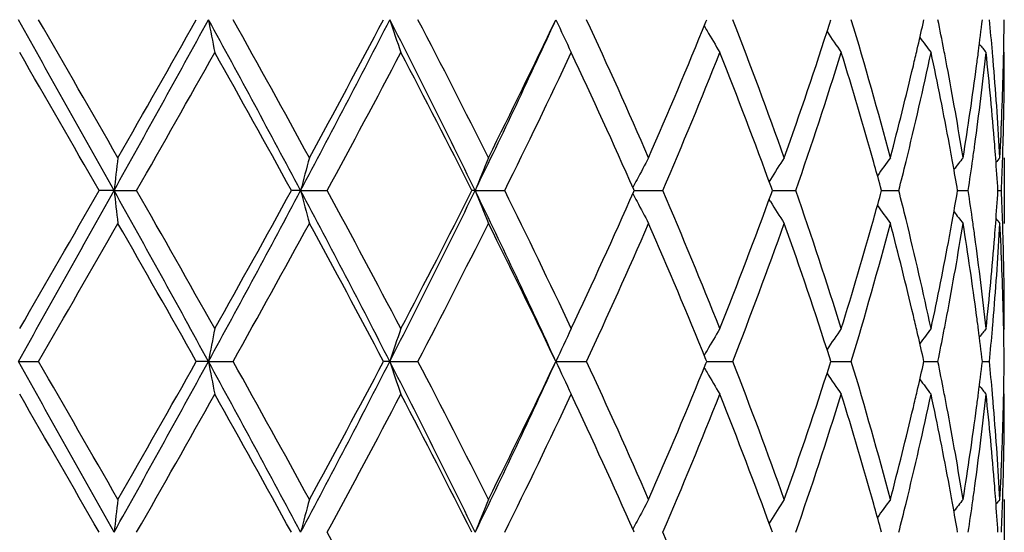
# Model space of a CAD drawing. Units: inches. Extents: x 8.86 to 12.56, y 5.46 to 12.55.
# Drawn here: x 9.19 to 9.49, y 6.36 to 6.52 of the extents above; entities that cross this region are included whole.
import ezdxf

# ---------------------------------------------------------------- set-up
doc = ezdxf.new("R2010")
doc.units = ezdxf.units.IN
doc.header["$LTSCALE"] = 1.21
doc.header["$MEASUREMENT"] = 0
doc.layers.get('0').update_dxf_attribs({"linetype": 'CONTINUOUS'})

msp = doc.modelspace()

# ---------------------------------------------------------------- linework, layer by layer
at = {"color": 7, "linetype": 'CONTINUOUS'}
for p, q in [((9.3961735999, 6.5149472663), (9.3964313519, 6.5155838594)), ((9.4337851715, 6.5145227193), (9.4341246774, 6.5155838594)), ((9.4620941809, 6.5144356803), (9.4623506085, 6.5155838594)), ((9.4865333193, 6.5041953222), (9.4865623417, 6.5056233081)), ((9.4867422522, 6.505620034), (9.4865442673, 6.5058611739)), ((9.4867433317, 6.5041916493), (9.4867422522, 6.505620034)), ((9.4864751995, 6.5016062402), (9.4865333193, 6.5041953222)), ((9.4867433317, 6.4736501838), (9.4867433317, 6.4537231924)), ((9.4157427475, 6.4670250793), (9.415369614, 6.4664300034)), ((9.2165908044, 6.4636865551), (9.2120614431, 6.4636865048)), ((9.2165908044, 6.4636865551), (9.223442183, 6.4636865048)), ((9.2732112117, 6.4636865551), (9.2704091908, 6.4636865048)), ((9.2732112117, 6.4636865551), (9.281266821, 6.4636865048)), ((9.3261703966, 6.4636865551), (9.3251968204, 6.4636865048)), ((9.3261703966, 6.4636865551), (9.3351395696, 6.4636865048)), ((9.374447453, 6.4636865048), (9.3743009421, 6.4640179407)), ((9.3743009879, 6.463355159), (9.374447453, 6.4636865048)), ((9.3744472132, 6.4636865504), (9.3767408371, 6.4636865382)), ((9.3767408371, 6.4636865382), (9.3831165613, 6.4636865048)), ((9.416383999, 6.4636865048), (9.4160619259, 6.4645711485)), ((9.4160619783, 6.4628019688), (9.416383999, 6.4636865048)), ((9.41638396, 6.463686541), (9.4169293687, 6.4636865382)), ((9.4169293687, 6.4636865382), (9.4234666626, 6.4636865048)), ((9.4494932799, 6.4636865048), (9.4491787463, 6.4648390941)), ((9.4491787924, 6.4625340373), (9.4494932799, 6.4636865048)), ((9.4494934434, 6.4636865319), (9.4515027563, 6.4636865214)), ((9.4515027563, 6.4636865214), (9.454733938, 6.4636865048)), ((9.4725806275, 6.4636865048), (9.4724018622, 6.4647276416)), ((9.4724018911, 6.4626454938), (9.4725806275, 6.4636865048)), ((9.4725806911, 6.4636865222), (9.4757901838, 6.4636865048)), ((9.4848135644, 6.4636865111), (9.4858756364, 6.4636865048)), ((9.415742744, 6.4603481363), (9.4153696768, 6.4609430891)), ((9.4865333156, 6.4231777294), (9.4864751878, 6.4257672415)), ((9.4865623361, 6.4217497941), (9.4865333156, 6.4231777294)), ((9.4867422522, 6.4217530701), (9.4865442611, 6.4215119292)), ((9.4867422522, 6.4217530701), (9.4867433317, 6.423181401)), ((9.3964311435, 6.411789069), (9.3961734234, 6.4124256058)), ((9.4341245129, 6.411789069), (9.4337850364, 6.4128501544)), ((9.4623504938, 6.411789069), (9.4620940885, 6.4129371879)), ((9.1875428876, 6.4117890404), (9.1936968081, 6.411789069)), ((9.2452330842, 6.4117890404), (9.2415504758, 6.411789069)), ((9.2452330842, 6.4117890404), (9.252720968, 6.411789069)), ((9.3002715813, 6.4117890404), (9.2983750671, 6.411789069)), ((9.3002715813, 6.4117890404), (9.3088232464, 6.411789069)), ((9.3506724482, 6.4117890404), (9.3599793284, 6.411789069)), ((9.3961733935, 6.4111524732), (9.3964311435, 6.411789069)), ((9.3964309763, 6.4117890458), (9.3978570717, 6.41178905)), ((9.3978570717, 6.41178905), (9.4043433711, 6.411789069)), ((9.4337850058, 6.410727913), (9.4341245129, 6.411789069)), ((9.4341245384, 6.411789051), (9.4403146055, 6.411789069)), ((9.4620940652, 6.410640873), (9.4623504938, 6.411789069)), ((9.4623507545, 6.4117890563), (9.4634266896, 6.4117890595)), ((9.4634266896, 6.4117890595), (9.4665950969, 6.411789069)), ((9.4800910246, 6.4117890621), (9.4822365774, 6.411789069)), ((9.4864751898, 6.3978112966), (9.4865333052, 6.4004001749)), ((9.4865333052, 6.4004001749), (9.4865623275, 6.4018281339)), ((9.4867422522, 6.4018248561), (9.4865442545, 6.4020660082)), ((9.4867433317, 6.4003964993), (9.4867422522, 6.4018248561)), ((9.4867433317, 6.3698551918), (9.4867433317, 6.3499284163)), ((9.4157426894, 6.3632300376), (9.4153696983, 6.3626351962)), ((9.3744475097, 6.359891804), (9.3743010215, 6.3602231922)), ((9.4163840457, 6.359891804), (9.4160619957, 6.3607763931)), ((9.4494933149, 6.359891804), (9.4491788004, 6.3610443346)), ((9.4725806495, 6.359891804), (9.4724018961, 6.3609328817))]:
    msp.add_line(p, q, dxfattribs=at)
for centre, radius, start, end in [((-2.7197966133, -0.1832624095), 13.6623305158, 29.1118759744, 29.3612907389), ((-1.7140743863, 0.2284617499), 12.5899710238, 29.7386628359, 29.9586869346), ((2.3835361297, 10.2687396813), 7.8210654951, 330.8883264093, 331.322577324), ((2.1664246525, 10.501976075), 8.1208824899, 330.2612953133, 330.6014534863), ((4.9902932465, 4.1882374907), 4.849851002, 27.9810278241, 28.6775624536), ((10.4137732111, 6.7350201793), 1.1889651457, 190.6355278718, 191.1244686166), ((5.171075128, 4.2364035881), 4.6748789425, 28.5919053925, 29.1788774555), ((5.9220208238, 8.2440858919), 3.7947725642, 332.0194663294, 332.9031755046), ((5.8984560058, 8.3144555955), 3.8464777392, 331.408010312, 332.1170199012), ((6.73208427, 5.2015527627), 2.884833538, 25.9449020662, 27.0968725049), ((10.0190533542, 6.7516625758), 0.7565581092, 198.1824029322, 198.9784807857), ((6.8218354254, 5.2216695436), 2.8034481173, 26.5248543857, 27.4867760782), ((7.1214924062, 7.5363158262), 2.4517623446, 334.055955655, 335.3971612155), ((7.1280162584, 7.5728132379), 2.4612494658, 333.4750536168, 334.5610030896), ((9.9176799925, 6.7748574611), 0.6234742248, 204.573048262, 205.5840127883), ((7.5809458183, 5.6912086894), 1.9607533763, 23.5188939461, 24.8622414758), ((7.7485673423, 7.1831361592), 1.7779434121, 336.481279536, 337.9249205918), ((9.8978122365, 6.802217847), 0.5791063078, 209.8774809884, 210.0479291993), ((8.0152308736, 5.9741543961), 1.4908986677, 19.5743625279, 21.2941712738), ((8.1175641816, 6.9367470825), 1.3822847416, 340.4260758519, 342.2145220436), ((8.2835754787, 6.1661746858), 1.208359143, 14.741414967, 16.8076753067), ((8.3783168538, 6.7570988589), 1.1106118643, 346.9643510839, 347.3793454509), ((8.4225616122, 6.3034487636), 1.0653670717, 10.9808711866, 11.4854600923), ((8.4969395375, 6.6316368865), 0.9899770076, 352.7038950858, 353.2678504304), ((8.5178004393, 6.4217218446), 0.9689927996, 4.9772172843, 5.5587029012), ((8.5411478358, 6.5241249095), 0.9455955252, 358.8788744249, 359.4824713446), ((9.8955402473, 6.8008969676), 0.5764782621, 210.0473604826, 210.8110337984), ((9.901543519, 6.8271136168), 0.5647244869, 213.9230253402, 214.7009250754), ((9.9144045929, 6.8491265818), 0.5660313047, 216.7889930198, 217.3634152437), ((9.9252602034, 6.8640001307), 0.5706244409, 218.576794732, 218.906325873), ((-3.9213548049, -1.0585735838), 15.1350923084, 29.8022393542, 29.9853462635), ((3.265478275, 9.8595459231), 6.8577835426, 330.3181664193, 330.7206250503), ((4.8863762028, 4.0592434599), 5.0001091584, 28.7427685162, 29.292259512), ((6.1849710195, 8.1412147646), 3.5215264805, 331.5518062022, 332.3249674847), ((6.7134093473, 5.1463849517), 2.9251866926, 26.764907294, 27.6886145365), ((7.2598372707, 7.489019481), 2.3147758734, 333.7076623176, 334.859735292), ((7.5227293909, 5.6450533005), 2.0246037368, 23.8601829631, 25.1541070184), ((7.8248664894, 7.1314217724), 1.6952916191, 336.804086977, 338.3373462656), ((7.9791357796, 5.9407131471), 1.5294390984, 20.0302622078, 21.675880599), ((8.1651486867, 6.9009410283), 1.3321244862, 340.8381064556, 342.7369073497), ((8.2516195686, 6.1370427773), 1.2416124708, 15.6625016621, 17.2687267194), ((8.3815406042, 6.7363644536), 1.1072898749, 346.2127852485, 347.9721778723), ((8.3692309307, 6.7592017151), 1.1199379568, 346.7024159733, 346.9643884519), ((8.4233252588, 6.2837150543), 1.0645805192, 10.4969745026, 12.0311579147), ((8.4305450351, 6.3049999067), 1.0572343549, 10.7172748202, 10.9807600632), ((8.5000353525, 6.611305904), 0.9868553135, 352.2169880587, 353.8521997914), ((8.4920395609, 6.6322623474), 0.9949167413, 352.4539117795, 352.7040037298), ((8.5178886193, 6.4018215831), 0.968902592, 4.4895226021, 6.1498939214), ((8.5211692904, 6.4220167075), 0.9656110694, 4.7279112831, 4.9771300148), ((8.540908317, 6.5041982479), 0.9458350146, 358.3924361182, 359.9996002789), ((8.3376878274, 6.7668140087), 1.1523862484, 345.2621311496, 346.6948084858), ((8.4523157168, 6.3090121064), 1.0350973095, 9.1520871458, 10.7231601986), ((8.4757300631, 6.6345129709), 1.0113805555, 350.848085374, 352.448852325), ((8.5293851164, 6.422654235), 0.9573706522, 3.053400596, 4.7304142678), ((8.5367715088, 6.5242484438), 0.9499735626, 356.9468210959, 358.6342508692), ((8.4407874161, 6.2869892054), 1.0468141034, 10.2385729785, 10.4948925553), ((8.4852350896, 6.6132519663), 1.0017827791, 351.9652717837, 352.2213429753), ((8.5250550104, 6.4024019502), 0.9617127607, 4.2431690959, 4.4884726018), ((8.5392090765, 6.5042427772), 0.9475348355, 358.148017339, 358.3926270761), ((11.0873375098, 6.2493081538), 1.8829899986, 173.1574481253, 173.4627010444), ((10.1478550582, 6.2369057185), 0.903565939, 164.8105622815, 165.4642362182), ((9.9522359057, 6.2166189231), 0.6730530711, 157.5492871147, 158.4640513718), ((9.9005246367, 6.191917124), 0.5929189331, 151.6300452323, 152.3551784513), ((9.8968701375, 6.1649315158), 0.5681057001, 147.0834020238, 147.8758284761), ((8.2900245252, 6.147886668), 1.2017060159, 15.2928126371, 15.6590190532), ((9.907885179, 6.140377939), 0.5645843562, 143.8219389517, 144.503127665), ((8.344106501, 6.7453404252), 1.1457845499, 345.7698480442, 346.2229775376), ((8.4491416972, 6.288490149), 1.0383260659, 9.772255977, 10.2390093497), ((9.9204677504, 6.121629443), 0.5683674142, 141.7310104934, 142.1882559345), ((8.4796150628, 6.6140473205), 1.0074588064, 351.4166732045, 351.9651570785), ((8.5285013657, 6.4026527492), 0.9582572953, 3.6517805079, 4.2434610547), ((9.9284551425, 6.1112381513), 0.5724013829, 140.7175966545, 140.9063491498), ((8.5377205525, 6.5042925655), 0.949024191, 357.5477270306, 358.1479173148), ((9.904524616, 6.1898127714), 0.5974386752, 152.3543944963, 152.6156101186), ((-4.7874602425, 14.267912722), 16.0318243437, 330.6572465259, 330.8697987537), ((-5.7852003669, 15.05745611), 17.2849859076, 330.0259854593, 330.186317381), ((2.93415927, 2.9625549658), 7.1921393472, 28.6582279175, 29.1304541396), ((11.0877221255, 6.6781160596), 1.8833779316, 186.5375113727, 186.8426933805), ((3.2351376453, 3.0506671459), 6.8926404505, 29.2804482333, 29.6808708909), ((4.7466619649, 8.8704744072), 5.1266242156, 331.3412747555, 332.0002079696), ((4.6900689722, 8.9770286384), 5.2245961757, 330.7194913581, 331.2453711103), ((6.0677297732, 4.7592827712), 3.6304412281, 27.0765523413, 28.000265736), ((10.1480273538, 6.6905194365), 0.903745782, 194.5362161515, 195.1897437099), ((6.1770500242, 4.7819319507), 3.5305042561, 27.6760698302, 28.4472636458), ((6.6415674973, 7.7709935557), 2.9859913463, 332.9226006554, 334.0355500224), ((6.6409742795, 7.8182605502), 3.0066462202, 332.3238470846, 333.2225260639), ((7.1892860026, 5.4230798249), 2.3767913834, 24.5813527249, 25.9648691143), ((9.952359398, 6.7108109271), 0.6731887705, 201.5365824144, 202.4511412826), ((7.2564956535, 5.4367419268), 2.3184856472, 25.1412379581, 26.2914653526), ((7.4850156486, 7.2995147942), 2.0660498611, 334.8588172301, 336.1267837863), ((7.8231769358, 5.7952524316), 1.6971198382, 21.6635266302, 23.1951311714), ((7.956631172, 6.995234207), 1.5535193486, 338.3368159228, 339.9569259169), ((8.1642320268, 6.0261294861), 1.3330896491, 17.2638203324, 19.1612425031), ((8.343618181, 6.1819208335), 1.1462853567, 13.7766503625, 14.2295663606), ((8.4793322043, 6.3132894616), 1.0077439038, 8.0346538242, 8.5829632457), ((8.5278293257, 6.5247640783), 0.9589307616, 355.7569202723, 356.3481642201), ((8.5376089685, 6.4230773377), 0.9491358058, 1.8520738198, 2.4521721138), ((9.904586086, 6.7376005842), 0.5975117551, 207.3851109063, 207.646279991), ((9.9006511617, 6.7355304525), 0.5930655195, 207.645513691, 208.3704541082), ((9.8969854329, 6.7625229514), 0.5682465526, 212.1249278389, 212.9171443989), ((8.2879719646, 6.7800427339), 1.2038326584, 344.3418648118, 344.7074160991), ((8.4477668517, 6.6391187512), 1.039721008, 349.7616841388, 350.2278000555), ((9.9080017799, 6.7870876631), 0.5647329154, 215.4976452822, 216.1786306543), ((9.920586781, 6.8058451911), 0.568523581, 217.8124700303, 218.2695716753), ((8.2400597406, 6.7937511279), 1.2536667044, 342.738813115, 344.3296027561), ((8.3811358089, 6.1909125613), 1.1077058073, 12.0283200193, 13.7870631824), ((8.4413217913, 6.6402816008), 1.0462701318, 349.5052542763, 349.7617514945), ((8.484784926, 6.3140611167), 1.0022368517, 7.7785406275, 8.0345427809), ((9.9285822915, 6.8162467874), 0.5725704357, 219.0943007865, 219.2829887099), ((-1.8277, 12.7639680856), 12.7209027141, 330.0430138585, 330.2607744099), ((2.6682816441, 2.7102133497), 7.5438402647, 29.384973564, 29.7511530189), ((5.1554742018, 8.6995242657), 4.6926712429, 330.8227935563, 331.4075431837), ((6.0232348572, 4.6799685141), 3.7048273683, 27.8688799621, 28.6050022999), ((6.8162636325, 7.7085137546), 2.8096882993, 332.5148272107, 333.4746181296), ((7.1844669436, 5.3820946315), 2.3984442899, 25.4242635331, 26.5386573999), ((7.5782942168, 7.2373368933), 1.9636524762, 335.139245442, 336.4806186578), ((7.7800990855, 5.7575048348), 1.7437366435, 22.0604542983, 23.5324297356), ((8.0138053036, 6.953737679), 1.4924156301, 338.7071368766, 340.4252108211), ((8.1368005586, 5.99713925), 1.3619780805, 17.7717515247, 19.5868833045), ((8.282776993, 6.7614162333), 1.2091867013, 343.1933793028, 345.2582437791), ((8.3463986862, 6.1627383365), 1.1434076599, 13.2993961844, 14.7433176485), ((8.4517880281, 6.6184510648), 1.035632563, 349.2773971747, 350.8476517259), ((8.4803361073, 6.2935384111), 1.0067253091, 7.5473500323, 9.155513171), ((8.527299792, 6.5048599167), 0.9594605153, 355.2714835914, 356.9448379244), ((8.5252366142, 6.5249552916), 0.9615305143, 355.5115884697, 355.7569882276), ((8.5379131403, 6.4031692902), 0.9488311891, 1.3647208103, 3.0541759709), ((8.5390892971, 6.4231268442), 0.9476546505, 1.6073451344, 1.8519748021), ((8.4175820951, 6.6448056347), 1.0704367402, 347.97284302, 349.498602182), ((8.4999090819, 6.316049216), 0.9869827839, 6.148053189, 7.7830201805), ((8.5153888093, 6.5257857443), 0.9714131087, 353.8521662621, 355.5082122516), ((8.5412883019, 6.4231796538), 0.9454550297, 0.0001060307, 1.6078840522), ((8.3691595802, 6.168165461), 1.1200087316, 13.0350855042, 13.2970597754), ((8.430437956, 6.622384927), 1.0573417687, 349.0197228792, 349.2832005699), ((8.4919675186, 6.2951066994), 0.9949886775, 7.2957016904, 7.5457970856), ((8.5210733966, 6.5053608141), 0.9657070103, 355.0231028479, 355.2723188044), ((10.4136845778, 6.1923639759), 1.1888760456, 168.8752298126, 169.3642202798), ((10.0190051547, 6.1757202926), 0.7565093544, 161.0210313573, 161.8171831778), ((9.9176455567, 6.1525246883), 0.6234392593, 154.4153703469, 155.4264224109), ((9.8955168176, 6.1264819616), 0.5764551556, 149.188270653, 149.952019327), ((9.9015249359, 6.1002635011), 0.564706924, 145.298336363, 146.0762740914), ((9.9143898927, 6.0782483), 0.5660185422, 142.6358247405, 143.2102672899), ((8.422624911, 6.6239028967), 1.0653009082, 348.5149841037, 349.0196141902), ((8.4980231461, 6.2958739314), 0.9888846456, 6.7315758277, 7.2961643291), ((9.9252511136, 6.063370483), 0.5706189316, 141.0929063162, 141.422443184), ((8.5168907472, 6.5057310378), 0.9699060085, 354.4418018583, 355.0227504114), ((8.5410633138, 6.4032470455), 0.9456800479, 0.5175413712, 1.1210948738), ((8.3800738014, 6.1706838808), 1.1088077229, 12.6198244853, 13.0355067274), ((9.8977627499, 6.125176154), 0.5790530995, 149.9514532667, 150.1218931337), ((-2.7185498006, -0.2863700356), 13.6609069285, 29.1119022516, 29.3613430316), ((-1.7459541179, 0.1064807689), 12.6266731621, 29.7385587755, 29.9579434496), ((2.390494568, 10.1610902413), 7.8131107519, 330.8881971452, 331.3228896769), ((2.179363071, 10.3907724502), 8.1059730871, 330.2614002688, 330.6021843283), ((4.9923445631, 4.0855366241), 4.8475262843, 27.9809853245, 28.6778546124), ((10.4136153295, 6.6311972339), 1.1888048732, 190.6355965554, 191.124623619), ((5.1666353251, 4.1301981365), 4.6799308825, 28.5918044966, 29.1781433851), ((5.9248602377, 8.1387973051), 3.7915642266, 332.0192708297, 332.903726112), ((5.9013089358, 8.2090977773), 3.8432248039, 331.4081134059, 332.1177238412), ((6.7335447628, 5.0984749498), 2.8832066283, 25.9447881579, 27.0974104399), ((10.0189574479, 6.6478379318), 0.7564578336, 198.1825155218, 198.9787326726), ((6.8202299623, 5.1170784328), 2.8052401261, 26.5247592617, 27.4860676425), ((7.1232321549, 7.4316871057), 2.4498331217, 334.0556942017, 335.3979526824), ((7.1291446446, 7.4684502903), 2.4599862117, 333.4751525951, 334.5616614658), ((9.9176054481, 6.6710304431), 0.6233932397, 204.5731923749, 205.5843319545), ((7.5801699752, 5.5870792563), 1.9615982282, 23.5188079928, 24.8615794399), ((7.7491359432, 7.079090736), 1.7773221108, 336.4813674923, 337.9255165656), ((9.897736113, 6.6983817226), 0.579019954, 209.877682876, 210.0481436036), ((8.0148046744, 5.8702098592), 1.4913503378, 19.5742900219, 21.2935824361), ((8.1178684609, 6.8328419664), 1.3819611526, 340.4261512879, 342.2150213733), ((8.2833285091, 6.0623158937), 1.2086142178, 14.7413607777, 16.8071921866), ((8.3780669733, 6.6533570825), 1.1108671813, 346.9645741004, 347.3794910415), ((8.4227063391, 6.1996866846), 1.065218832, 10.9806056419, 11.485284787), ((8.4968061927, 6.527856852), 0.9901111025, 352.7040057483, 353.2679065872), ((8.5178379621, 6.3179324787), 0.9689549777, 4.9770673914, 5.5585982897), ((8.5411045622, 6.4203309314), 0.9456387997, 358.8788532534, 359.4824458095), ((9.8954798704, 6.6970699867), 0.5764101169, 210.0475787746, 210.8113927551), ((9.9014878975, 6.7232845006), 0.5646594375, 213.9232879721, 214.7013069108), ((9.9143522799, 6.745296352), 0.5659684544, 216.7893021844, 217.3638088208), ((9.9252117701, 6.7601709537), 0.5705653983, 218.5771471482, 218.9067236581), ((-3.8523643324, -1.1228154759), 15.0555681062, 29.8021136891, 29.9861863436), ((3.2592374103, 9.7593279507), 6.8649766069, 330.3180238231, 330.7200575935), ((4.8939735105, 3.959627915), 4.9914383316, 28.7426435537, 29.2930847023), ((6.1833729249, 8.0382957475), 3.5233486853, 331.5516646963, 332.3244197942), ((6.7160092711, 5.043908486), 2.922271736, 26.7647856322, 27.6894065519), ((7.2591812967, 7.3855550404), 2.3155102164, 333.7075248151, 334.859222451), ((7.5239338779, 5.5417952426), 2.0232851689, 23.8600801061, 25.1548373114), ((7.8245481475, 7.0277676385), 1.6956395428, 336.803957283, 338.3368877524), ((7.9797686473, 5.8371512131), 1.528764832, 20.0301874475, 21.6765178261), ((8.1649875023, 6.7972051978), 1.3322960215, 340.8379896463, 342.7365271496), ((8.2518720026, 6.0333159711), 1.2413511195, 15.662617021, 17.2691719506), ((8.3815416386, 6.6325739737), 1.1072898422, 346.2125459716, 347.9719289601), ((8.3690577324, 6.6554421535), 1.1201145561, 346.7026912621, 346.9646111917), ((8.4234322706, 6.1799372472), 1.0644722372, 10.4971312095, 12.0314440898), ((8.4305947654, 6.2012193328), 1.0571828955, 10.7170100563, 10.9804958095), ((8.4965234809, 6.5079425032), 0.9903932301, 352.2197814142, 353.8491223805), ((8.4919381995, 6.5284782202), 0.995018592, 352.4540604248, 352.7041137098), ((8.51795331, 6.298030887), 0.9688377935, 4.4895876483, 6.1500402438), ((8.5211615755, 6.3182233733), 0.9656186588, 4.7277782143, 4.9769812917), ((8.5409396439, 6.4004031987), 0.9458036878, 358.3924057332, 359.9995940697), ((8.3379926527, 6.6629385823), 1.1520709897, 345.2621431575, 346.6952137412), ((8.4520925463, 6.2051811464), 1.0353233598, 9.1520878991, 10.7228198126), ((8.4758681974, 6.5306955397), 1.0112406106, 350.8480957389, 352.4490865053), ((8.5292925125, 6.3188542271), 0.9574633918, 3.0534051517, 4.7302591294), ((8.5367876496, 6.420452461), 0.9499573919, 356.9468289163, 358.6342903129), ((8.4410629628, 6.1832430759), 1.0465343358, 10.2386222316, 10.4950271291), ((8.4850754351, 6.5094810043), 1.0019441651, 351.9651876311, 352.2212352451), ((8.525169585, 6.2986153284), 0.9615979124, 4.2431773185, 4.4885286638), ((8.5391943072, 6.4004489474), 0.9475496209, 358.1479764531, 358.3926012373), ((11.0879502199, 6.1454393106), 1.8836071433, 173.1574382061, 173.4625837739), ((10.1481419282, 6.1330324984), 0.9038632838, 164.8105412291, 165.4639847372), ((9.9524416269, 6.1127385558), 0.6732758042, 157.5492580091, 158.4636987584), ((9.9006892815, 6.0880327846), 0.5931062584, 151.6300081856, 152.3549188114), ((9.8970211352, 6.061038301), 0.568285833, 147.0833617358, 147.875544374), ((8.2906796309, 6.0442737142), 1.2010262077, 15.2926887496, 15.6590926403), ((9.9080270071, 6.036478704), 0.5647603721, 143.8218960459, 144.5028567367), ((8.3435687709, 6.641679508), 1.1463386351, 345.7699728455, 346.2228697875), ((8.4494761013, 6.1847546016), 1.0379864971, 9.7721676652, 10.2390618094), ((9.9206041422, 6.0177262988), 0.5685414815, 141.7309664827, 142.1880614494), ((8.4778702372, 6.5105074335), 1.0092221009, 351.4171528352, 351.9646625803), ((8.5286160822, 6.2988661405), 0.9581423045, 3.6517344843, 4.243469181), ((9.9285848374, 6.0073364806), 0.5725693141, 140.7175508666, 140.9062435365), ((8.5376554722, 6.4005004178), 0.9490893155, 357.5477411358, 358.1478731639), ((9.9047241432, 6.0859100585), 0.5976654258, 152.3541284165, 152.6152150494), ((6.1833646615, 4.6814834554), 3.5233580494, 27.6755812327, 28.4483342768), ((7.8245463944, 5.692015246), 1.6956414392, 21.6631131049, 23.1960418597)]:
    msp.add_arc(centre, radius, start, end, dxfattribs=at)

doc.saveas('drawing.dxf')
